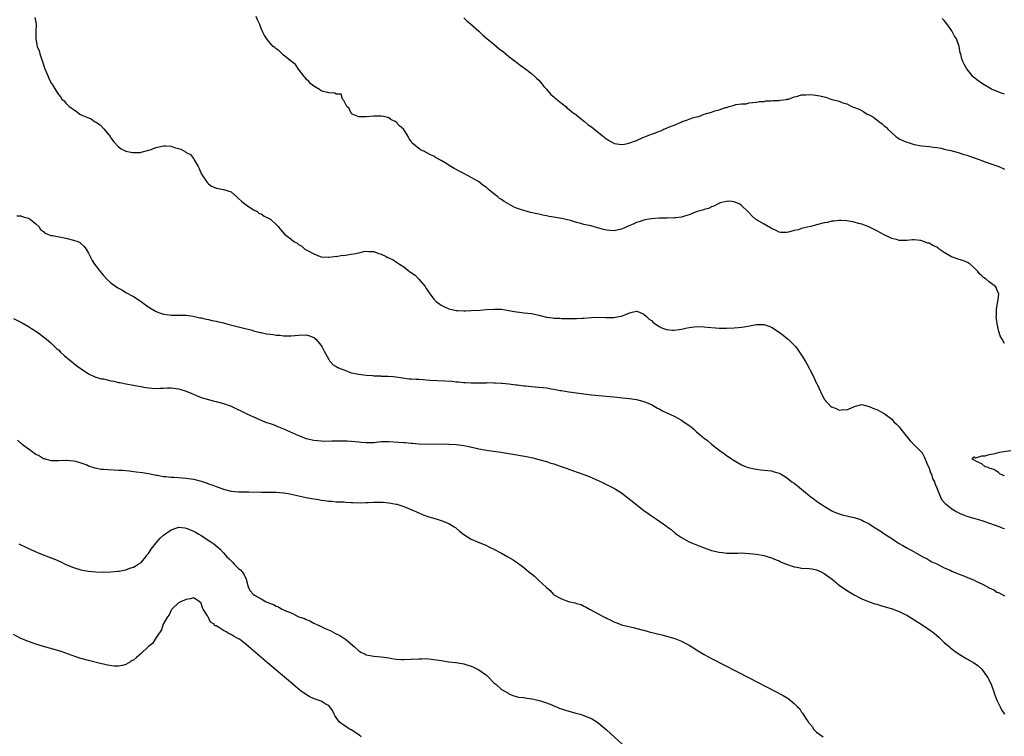
# Model space of a CAD drawing. Units: inches. Extents: x 2586000 to 2589000, y 1500000 to 1503000.
# Drawn here: x 2588499 to 2588761, y 1501961 to 1502152 of the extents above; entities that cross this region are included whole.
import ezdxf

# ---------------------------------------------------------------- set-up
doc = ezdxf.new("R2010")
doc.units = ezdxf.units.IN
doc.header["$MEASUREMENT"] = 0
doc.layers.add('LD25861500_10ft', color=60, linetype='Continuous')

msp = doc.modelspace()

# ---------------------------------------------------------------- linework, layer by layer
at = {"layer": 'LD25861500_10ft'}
for points, elevation in [([(2588502.73, 1502152.73), (2588503.04, 1502150.96), (2588503, 1502149), (2588502.94, 1502147), (2588503.33, 1502145), (2588503.84, 1502143.84), (2588504.06, 1502143), (2588504.57, 1502141.43), (2588504.74, 1502141), (2588505, 1502140.14), (2588505.3, 1502139.3), (2588505.41, 1502139), (2588505.77, 1502138.23), (2588506.24, 1502137), (2588506.43, 1502136.43), (2588507.15, 1502135.15), (2588507.27, 1502135), (2588507.68, 1502134.32), (2588508.45, 1502133), (2588508.69, 1502132.69), (2588509, 1502132.17), (2588509.54, 1502131.54), (2588509.9, 1502131), (2588510.51, 1502130.51), (2588511, 1502129.91), (2588511.86, 1502129), (2588512.57, 1502128.57), (2588513, 1502128.19), (2588513.77, 1502127.77), (2588514.68, 1502127), (2588515.28, 1502126.72), (2588517, 1502125.99), (2588517.68, 1502125.68), (2588518.64, 1502125), (2588518.88, 1502124.88), (2588520.09, 1502124.09), (2588521.09, 1502123.09), (2588522.78, 1502121), (2588522.85, 1502120.86), (2588523, 1502120.64), (2588523.68, 1502119.68), (2588525, 1502118.22), (2588525.69, 1502117.69), (2588527, 1502117.1), (2588528.75, 1502116.75), (2588529, 1502116.74), (2588530.78, 1502116.78), (2588531, 1502116.81), (2588532.71, 1502117.29), (2588533, 1502117.32), (2588533.46, 1502117.46), (2588535, 1502118.05), (2588535.73, 1502118.27), (2588537, 1502118.54), (2588537.5, 1502118.5), (2588539, 1502118.46), (2588539.89, 1502118.11), (2588541, 1502117.81), (2588541.65, 1502117.65), (2588542.88, 1502116.88), (2588543, 1502116.76), (2588544.17, 1502116.17), (2588545, 1502115.11), (2588545.06, 1502115.06), (2588545.19, 1502114.81), (2588546.23, 1502113), (2588546.48, 1502112.48), (2588547.08, 1502111), (2588548.43, 1502109), (2588548.68, 1502108.68), (2588549, 1502108.36), (2588549.78, 1502107.78), (2588551, 1502107.28), (2588551.22, 1502107.22), (2588553, 1502106.92), (2588555, 1502106.22), (2588556.72, 1502104.72), (2588557, 1502104.51), (2588557.74, 1502103.74), (2588558.75, 1502103), (2588558.85, 1502102.85), (2588559.55, 1502102.45), (2588561, 1502101.46), (2588561.99, 1502101), (2588562.52, 1502100.52), (2588563, 1502100.36), (2588563.8, 1502099.8), (2588565, 1502099.28), (2588565.48, 1502099), (2588567, 1502097.52), (2588567.55, 1502097), (2588568.2, 1502096.2), (2588569.27, 1502095), (2588571, 1502093.63), (2588571.74, 1502093), (2588572.57, 1502092.57), (2588573, 1502092.22), (2588573.81, 1502091.81), (2588574.66, 1502091), (2588575.51, 1502090.49), (2588577, 1502089.73), (2588578.73, 1502089), (2588579, 1502088.92), (2588580.85, 1502088.85), (2588581, 1502088.83), (2588582.48, 1502089), (2588582.93, 1502089.07), (2588583, 1502089.06), (2588584.66, 1502089.34), (2588585, 1502089.32), (2588586.44, 1502089.56), (2588587, 1502089.62), (2588588.18, 1502089.82), (2588589, 1502090.04), (2588590.36, 1502090.36), (2588591, 1502090.42), (2588591.68, 1502090.32), (2588593, 1502090.37), (2588594.1, 1502089.9), (2588595, 1502089.64), (2588596.29, 1502089), (2588596.79, 1502088.79), (2588597, 1502088.65), (2588598.15, 1502088.15), (2588599.37, 1502087.37), (2588599.85, 1502087), (2588601, 1502086.23), (2588602.5, 1502085), (2588602.82, 1502084.82), (2588604.01, 1502084.01), (2588605.01, 1502083.01), (2588606.66, 1502081), (2588606.81, 1502080.81), (2588607, 1502080.48), (2588607.63, 1502079.63), (2588608.01, 1502079), (2588609, 1502077.67), (2588609.67, 1502077), (2588611, 1502076.04), (2588611.67, 1502075.67), (2588613, 1502075.08), (2588615, 1502074.65), (2588615.35, 1502074.65), (2588617, 1502074.55), (2588617.43, 1502074.57), (2588619, 1502074.59), (2588621.25, 1502074.75), (2588623, 1502074.9), (2588625, 1502075.03), (2588627, 1502074.95), (2588629, 1502074.62), (2588629.43, 1502074.57), (2588631, 1502074.25), (2588631.81, 1502074.19), (2588633, 1502074.01), (2588634.09, 1502073.91), (2588635, 1502073.8), (2588637, 1502073.42), (2588639, 1502072.89), (2588640.64, 1502072.64), (2588641, 1502072.57), (2588642.55, 1502072.55), (2588643, 1502072.5), (2588644.53, 1502072.53), (2588645, 1502072.49), (2588646.49, 1502072.49), (2588647, 1502072.46), (2588648.56, 1502072.56), (2588649, 1502072.57), (2588651, 1502072.81), (2588652.88, 1502072.88), (2588654.81, 1502072.81), (2588655, 1502072.78), (2588656.81, 1502072.81), (2588657, 1502072.78), (2588658.29, 1502073), (2588659, 1502073.15), (2588660.36, 1502073.64), (2588661, 1502073.92), (2588661.84, 1502074.16), (2588663, 1502074.46), (2588663.82, 1502074.18), (2588665, 1502073.68), (2588665.71, 1502073), (2588666.34, 1502072.34), (2588667, 1502071.93), (2588667.46, 1502071.46), (2588668.15, 1502071), (2588669, 1502070.4), (2588669.9, 1502069.9), (2588671, 1502069.54), (2588672.57, 1502069.43), (2588673, 1502069.35), (2588674.4, 1502069.6), (2588675, 1502069.64), (2588676.08, 1502069.92), (2588677, 1502070.09), (2588679, 1502070.35), (2588681, 1502070.27), (2588681.84, 1502070.16), (2588684.03, 1502069.97), (2588685, 1502069.94), (2588685.95, 1502069.95), (2588687, 1502069.93), (2588689, 1502070.01), (2588690.13, 1502070.13), (2588691, 1502070.21), (2588691.69, 1502070.31), (2588695, 1502070.89), (2588697, 1502070.91), (2588699, 1502070.22), (2588701, 1502068.9), (2588702.04, 1502068.04), (2588703.18, 1502067.18), (2588703.38, 1502067), (2588705, 1502065.43), (2588705.4, 1502065), (2588706.09, 1502064.09), (2588707, 1502062.7), (2588707.99, 1502061), (2588708.39, 1502060.39), (2588709, 1502059.29), (2588709.12, 1502059.12), (2588709.29, 1502058.71), (2588710.16, 1502057), (2588710.39, 1502056.39), (2588711, 1502055.16), (2588711.1, 1502055), (2588712.03, 1502053), (2588713.02, 1502051), (2588714.9, 1502049), (2588715, 1502048.92), (2588716.41, 1502048.41), (2588717, 1502048.09), (2588718.26, 1502048.27), (2588719, 1502048.14), (2588720.91, 1502049), (2588721, 1502049.06), (2588723, 1502049.55), (2588725, 1502049.05), (2588726.42, 1502048.42), (2588727, 1502048.27), (2588727.82, 1502047.82), (2588729, 1502047.22), (2588729.24, 1502047), (2588731, 1502045.63), (2588731.59, 1502045), (2588732.31, 1502044.31), (2588733, 1502043.59), (2588733.27, 1502043.27), (2588733.45, 1502043), (2588735.9, 1502039.9), (2588736.82, 1502039), (2588737, 1502038.84), (2588738.82, 1502037), (2588739, 1502036.84), (2588739.6, 1502035.6), (2588739.87, 1502035), (2588740.66, 1502033.34), (2588740.81, 1502033), (2588740.86, 1502032.86), (2588741, 1502032.62), (2588741.36, 1502031.36), (2588741.57, 1502031), (2588741.86, 1502029.86), (2588742.39, 1502029), (2588742.48, 1502028.48), (2588743, 1502027.4), (2588743.09, 1502027.09), (2588743.3, 1502026.7), (2588744.24, 1502024.24), (2588745, 1502023.5), (2588745.21, 1502023.21), (2588745.49, 1502023), (2588747, 1502021.75), (2588748.36, 1502021), (2588748.75, 1502020.75), (2588749, 1502020.63), (2588750.13, 1502020.13), (2588751, 1502019.82), (2588751.61, 1502019.61), (2588753.17, 1502019.17), (2588753.84, 1502019), (2588755.56, 1502018.44), (2588758.57, 1502017.43), (2588759.76, 1502017), (2588760.63, 1502016.63), (2588761, 1502016.53)], 8850), ([(2588761, 1502065.87), (2588760.38, 1502067), (2588759.9, 1502067.9), (2588759.54, 1502069), (2588759.06, 1502071.06), (2588758.86, 1502073), (2588758.87, 1502073.13), (2588758.89, 1502075), (2588759.26, 1502077), (2588759.5, 1502079), (2588759.39, 1502079.39), (2588759, 1502080.26), (2588758.79, 1502080.79), (2588758.67, 1502081), (2588757, 1502082.29), (2588756.12, 1502083), (2588755.44, 1502083.44), (2588755, 1502083.83), (2588754.4, 1502084.4), (2588753.94, 1502085), (2588753, 1502085.99), (2588751.92, 1502087), (2588751.38, 1502087.38), (2588751, 1502087.51), (2588749.98, 1502087.98), (2588749, 1502088.18), (2588748.42, 1502088.42), (2588746.92, 1502088.92), (2588745, 1502090.12), (2588743.68, 1502091), (2588743.31, 1502091.31), (2588743, 1502091.51), (2588741.99, 1502091.99), (2588741, 1502092.54), (2588740.61, 1502092.61), (2588739, 1502093.22), (2588738.71, 1502093.29), (2588737, 1502093.46), (2588736.51, 1502093.49), (2588735, 1502093.33), (2588733.28, 1502093.28), (2588733, 1502093.31), (2588732.56, 1502093.44), (2588731, 1502093.82), (2588729, 1502094.76), (2588727, 1502095.85), (2588724.9, 1502096.9), (2588723, 1502097.63), (2588722.16, 1502097.84), (2588721, 1502098.15), (2588719.6, 1502098.4), (2588719, 1502098.52), (2588717.42, 1502098.58), (2588717, 1502098.63), (2588715.58, 1502098.42), (2588715, 1502098.41), (2588713.89, 1502098.11), (2588713, 1502097.96), (2588711, 1502097.43), (2588710.65, 1502097.35), (2588709.38, 1502097), (2588707, 1502096.45), (2588706.17, 1502096.17), (2588705, 1502095.92), (2588703.47, 1502095.47), (2588703, 1502095.42), (2588701.46, 1502095.46), (2588701, 1502095.53), (2588700.01, 1502096.01), (2588699, 1502096.45), (2588698.66, 1502096.66), (2588697, 1502097.61), (2588695, 1502098.83), (2588694.75, 1502099), (2588693.78, 1502099.78), (2588693, 1502100.65), (2588692.81, 1502100.81), (2588692.66, 1502101), (2588691, 1502102.65), (2588690.53, 1502103), (2588689, 1502103.62), (2588687.74, 1502103.74), (2588687, 1502103.7), (2588685.32, 1502103.32), (2588684.54, 1502103), (2588683.59, 1502102.41), (2588683, 1502102.3), (2588682.17, 1502101.83), (2588681, 1502101.53), (2588680.63, 1502101.37), (2588679.16, 1502101), (2588678.92, 1502100.92), (2588677, 1502100.17), (2588675.81, 1502099.81), (2588675, 1502099.47), (2588673.29, 1502099.29), (2588673, 1502099.22), (2588671.29, 1502099.29), (2588671, 1502099.27), (2588669.28, 1502099.28), (2588669, 1502099.26), (2588667, 1502099.1), (2588666.34, 1502099), (2588665.24, 1502098.76), (2588665, 1502098.73), (2588663.74, 1502098.26), (2588663, 1502098.05), (2588662.29, 1502097.71), (2588660.6, 1502097), (2588659, 1502096.27), (2588657, 1502095.84), (2588655.91, 1502095.91), (2588655, 1502096), (2588654.19, 1502096.19), (2588653, 1502096.54), (2588652.62, 1502096.62), (2588651.44, 1502097), (2588650.84, 1502097.16), (2588649, 1502097.58), (2588648.17, 1502097.83), (2588647, 1502098.11), (2588645.42, 1502098.58), (2588643.79, 1502099), (2588643.13, 1502099.13), (2588643, 1502099.17), (2588641.41, 1502099.41), (2588641, 1502099.51), (2588639.71, 1502099.71), (2588639, 1502099.85), (2588638.07, 1502100.07), (2588637, 1502100.27), (2588636.42, 1502100.42), (2588634.78, 1502100.78), (2588633, 1502101.24), (2588632.61, 1502101.4), (2588631, 1502101.93), (2588630.26, 1502102.26), (2588627.71, 1502103.71), (2588627, 1502104.24), (2588626.52, 1502104.52), (2588626.01, 1502105), (2588625, 1502105.75), (2588623.51, 1502107), (2588623, 1502107.4), (2588622.05, 1502108.05), (2588620.9, 1502109), (2588619, 1502110.12), (2588617, 1502111.17), (2588615.78, 1502111.78), (2588615, 1502112.19), (2588614.45, 1502112.45), (2588613.55, 1502113), (2588612.03, 1502113.97), (2588611, 1502114.59), (2588609.43, 1502115.43), (2588609, 1502115.74), (2588608.09, 1502116.09), (2588607, 1502116.76), (2588606.81, 1502116.81), (2588606.5, 1502117), (2588605.45, 1502117.45), (2588603.57, 1502119), (2588603.27, 1502119.27), (2588603, 1502119.74), (2588602.41, 1502120.41), (2588602.16, 1502121), (2588601, 1502122.9), (2588600.92, 1502123), (2588599.89, 1502123.89), (2588599, 1502124.84), (2588598.71, 1502125), (2588597.56, 1502125.56), (2588597, 1502125.95), (2588595.68, 1502126.32), (2588595, 1502126.44), (2588593.57, 1502126.43), (2588593, 1502126.4), (2588591, 1502126.21), (2588589, 1502126.29), (2588587.3, 1502127), (2588587.15, 1502127.15), (2588587, 1502127.24), (2588586.43, 1502128.43), (2588585.83, 1502129), (2588585, 1502130.56), (2588584.67, 1502131), (2588584.29, 1502132.29), (2588583, 1502132.28), (2588582.6, 1502132.6), (2588581, 1502132.67), (2588580.77, 1502132.77), (2588579.56, 1502133), (2588579, 1502133.22), (2588578.51, 1502133.49), (2588577, 1502134.42), (2588576.23, 1502135), (2588575.7, 1502135.7), (2588575, 1502136.29), (2588574.72, 1502136.72), (2588574.48, 1502137), (2588573, 1502138.94), (2588572.18, 1502140.18), (2588571.06, 1502141), (2588569, 1502142.72), (2588568.63, 1502143), (2588567.85, 1502143.85), (2588567, 1502144.39), (2588566.69, 1502144.69), (2588566.23, 1502145), (2588565, 1502146.42), (2588564.53, 1502147), (2588563.89, 1502147.89), (2588563.41, 1502149), (2588563, 1502149.8), (2588562.56, 1502151), (2588562.07, 1502152.07), (2588561.66, 1502153)], 8840), ([(2588617, 1502152.6), (2588617.8, 1502151.8), (2588618.81, 1502151), (2588621.04, 1502149.04), (2588622.04, 1502148.04), (2588623.17, 1502147.17), (2588625, 1502145.6), (2588625.75, 1502145), (2588626.39, 1502144.39), (2588627.54, 1502143.54), (2588629, 1502142.35), (2588630.75, 1502141), (2588630.88, 1502140.88), (2588631, 1502140.8), (2588632.02, 1502140.02), (2588633.18, 1502139.18), (2588635, 1502137.82), (2588635.96, 1502137), (2588636.49, 1502136.49), (2588637, 1502136.03), (2588637.81, 1502135), (2588638.3, 1502134.3), (2588639, 1502133.61), (2588640.16, 1502132.16), (2588641, 1502131.57), (2588641.29, 1502131.29), (2588641.66, 1502131), (2588643, 1502129.9), (2588644.14, 1502129), (2588644.57, 1502128.57), (2588645, 1502128.3), (2588645.69, 1502127.69), (2588646.66, 1502127), (2588646.83, 1502126.83), (2588647, 1502126.73), (2588649.18, 1502125), (2588650.13, 1502124.13), (2588651, 1502123.54), (2588653, 1502121.94), (2588654.19, 1502121), (2588654.61, 1502120.61), (2588655, 1502120.37), (2588655.81, 1502119.81), (2588657, 1502119.2), (2588657.16, 1502119.16), (2588659, 1502118.84), (2588659.77, 1502119), (2588661, 1502119.22), (2588663, 1502119.94), (2588664.7, 1502120.7), (2588665, 1502120.81), (2588665.43, 1502121), (2588666.58, 1502121.42), (2588667, 1502121.62), (2588668.06, 1502121.94), (2588669, 1502122.42), (2588669.47, 1502122.53), (2588670.3, 1502123), (2588671, 1502123.27), (2588671.5, 1502123.5), (2588673, 1502124.02), (2588674.87, 1502124.87), (2588675.19, 1502125), (2588676.58, 1502125.42), (2588677, 1502125.6), (2588677.96, 1502125.96), (2588679, 1502126.26), (2588679.63, 1502126.37), (2588681.04, 1502127), (2588683, 1502127.53), (2588683.83, 1502127.83), (2588685, 1502128.1), (2588686.73, 1502128.73), (2588687, 1502128.78), (2588687.65, 1502129), (2588688.76, 1502129.24), (2588689, 1502129.33), (2588689.5, 1502129.5), (2588691, 1502129.74), (2588692.25, 1502129.75), (2588693, 1502130.01), (2588693.97, 1502130.03), (2588695, 1502130.13), (2588695.65, 1502130.35), (2588697, 1502130.32), (2588697.47, 1502130.53), (2588699, 1502130.51), (2588699.38, 1502130.62), (2588701, 1502130.64), (2588701.28, 1502130.72), (2588703, 1502130.89), (2588703.08, 1502130.92), (2588703.54, 1502131), (2588705, 1502131.55), (2588705.67, 1502131.67), (2588707, 1502132.09), (2588708.14, 1502132.14), (2588709, 1502132.22), (2588710.12, 1502132.12), (2588711.86, 1502131.86), (2588713, 1502131.54), (2588713.47, 1502131.47), (2588714.82, 1502131), (2588717, 1502130.44), (2588718, 1502130), (2588719, 1502129.68), (2588720.41, 1502129), (2588720.86, 1502128.86), (2588722.29, 1502128.29), (2588723.61, 1502127.61), (2588724.49, 1502127), (2588725, 1502126.74), (2588726.12, 1502126.12), (2588727.55, 1502125), (2588728.42, 1502124.42), (2588729, 1502123.84), (2588729.49, 1502123.49), (2588729.96, 1502123), (2588731, 1502121.97), (2588732.13, 1502121), (2588732.64, 1502120.64), (2588733, 1502120.41), (2588733.93, 1502119.93), (2588735, 1502119.51), (2588735.37, 1502119.37), (2588737, 1502118.91), (2588739, 1502118.56), (2588741, 1502118.33), (2588742.14, 1502118.14), (2588743, 1502118.06), (2588744.13, 1502117.87), (2588745, 1502117.66), (2588746.73, 1502117.27), (2588748.7, 1502116.7), (2588749, 1502116.64), (2588750.21, 1502116.21), (2588751, 1502116.01), (2588753, 1502115.33), (2588753.27, 1502115.27), (2588754.02, 1502115), (2588755, 1502114.58), (2588755.67, 1502114.33), (2588759, 1502113.2), (2588759.51, 1502113), (2588761, 1502112.33)], 8830), ([(2588761, 1502132.28), (2588760.44, 1502132.44), (2588757.6, 1502133.6), (2588755.18, 1502135), (2588753.91, 1502135.91), (2588752.82, 1502136.82), (2588752.64, 1502137), (2588750.99, 1502139), (2588750.29, 1502140.29), (2588749.97, 1502141), (2588749.71, 1502141.71), (2588749.38, 1502143), (2588749.27, 1502143.27), (2588748.98, 1502145.02), (2588748.23, 1502147), (2588747.71, 1502147.71), (2588747.12, 1502149), (2588747, 1502149.19), (2588745.7, 1502151), (2588745, 1502151.96), (2588744.42, 1502152.42)], 8820), ([(2588497.9, 1502099.9), (2588499, 1502099.9), (2588499.59, 1502099.59), (2588501, 1502099.27), (2588501.15, 1502099.15), (2588501.45, 1502099), (2588503, 1502097.74), (2588503.81, 1502097), (2588504.22, 1502096.22), (2588505, 1502095.65), (2588505.3, 1502095.3), (2588506.12, 1502095), (2588507, 1502094.62), (2588507.39, 1502094.62), (2588510.05, 1502094.05), (2588511, 1502093.91), (2588513, 1502093.41), (2588514.21, 1502093), (2588514.72, 1502092.72), (2588515, 1502092.51), (2588515.75, 1502091.75), (2588516.38, 1502091), (2588517, 1502089.92), (2588517.44, 1502089), (2588518, 1502088), (2588518.64, 1502087), (2588520.14, 1502085), (2588521, 1502083.97), (2588521.88, 1502083), (2588523, 1502081.98), (2588524.3, 1502081), (2588524.75, 1502080.75), (2588525, 1502080.54), (2588526.03, 1502080.03), (2588527, 1502079.44), (2588529, 1502078.36), (2588531, 1502077.05), (2588532.16, 1502076.16), (2588533.32, 1502075.32), (2588535, 1502074.34), (2588535.96, 1502074.04), (2588537, 1502073.67), (2588538.53, 1502073.47), (2588539, 1502073.41), (2588542.61, 1502073.39), (2588543, 1502073.36), (2588544.9, 1502073.1), (2588546.7, 1502072.7), (2588547, 1502072.65), (2588548.34, 1502072.34), (2588549, 1502072.22), (2588549.99, 1502071.99), (2588551, 1502071.79), (2588551.61, 1502071.61), (2588553, 1502071.3), (2588554.15, 1502071), (2588557, 1502070.31), (2588558.05, 1502070.05), (2588560.64, 1502069.35), (2588561, 1502069.24), (2588562.76, 1502068.76), (2588563, 1502068.74), (2588564.43, 1502068.43), (2588566.21, 1502068.21), (2588567, 1502068.06), (2588568.02, 1502068.02), (2588569, 1502067.84), (2588569.9, 1502067.9), (2588571, 1502067.84), (2588571.98, 1502067.98), (2588573, 1502068.09), (2588575, 1502068.13), (2588575.86, 1502067.86), (2588577, 1502067.41), (2588577.25, 1502067.25), (2588577.56, 1502067), (2588579, 1502065.27), (2588579.2, 1502065), (2588579.78, 1502063.78), (2588581, 1502061.53), (2588581.21, 1502061.21), (2588581.43, 1502061), (2588582.18, 1502060.18), (2588583, 1502059.74), (2588583.44, 1502059.44), (2588584.46, 1502059), (2588585, 1502058.79), (2588585.31, 1502058.69), (2588587, 1502058.06), (2588589, 1502057.62), (2588591, 1502057.41), (2588592.7, 1502057.3), (2588593, 1502057.26), (2588594.82, 1502057.18), (2588595, 1502057.16), (2588596.89, 1502057.11), (2588598.18, 1502057), (2588599, 1502056.93), (2588600.66, 1502056.66), (2588602.45, 1502056.45), (2588603, 1502056.45), (2588604.32, 1502056.32), (2588605, 1502056.35), (2588606.21, 1502056.21), (2588607, 1502056.18), (2588608.08, 1502056.08), (2588609.97, 1502055.97), (2588611.9, 1502055.9), (2588613.78, 1502055.78), (2588615, 1502055.64), (2588615.61, 1502055.61), (2588617, 1502055.43), (2588617.44, 1502055.44), (2588619, 1502055.32), (2588619.34, 1502055.34), (2588621, 1502055.33), (2588621.36, 1502055.36), (2588623, 1502055.37), (2588623.4, 1502055.4), (2588625, 1502055.33), (2588625.37, 1502055.37), (2588627, 1502055.24), (2588627.24, 1502055.24), (2588629, 1502055.09), (2588629.58, 1502055), (2588630.85, 1502054.85), (2588631.17, 1502054.83), (2588633, 1502054.57), (2588633.45, 1502054.55), (2588635, 1502054.38), (2588637, 1502054.23), (2588638.11, 1502054.11), (2588639, 1502054), (2588640.23, 1502053.77), (2588641, 1502053.67), (2588642.66, 1502053.34), (2588643, 1502053.29), (2588645, 1502052.94), (2588647, 1502052.67), (2588650.27, 1502052.27), (2588651, 1502052.17), (2588653, 1502051.95), (2588657, 1502051.6), (2588659.37, 1502051.37), (2588661.16, 1502051.16), (2588663, 1502050.91), (2588665, 1502050.42), (2588667, 1502049.55), (2588668.62, 1502048.62), (2588669, 1502048.43), (2588669.92, 1502047.92), (2588671.26, 1502047.26), (2588673, 1502046.45), (2588675, 1502045.36), (2588675.57, 1502045), (2588676.43, 1502044.43), (2588677, 1502043.94), (2588677.59, 1502043.59), (2588678.25, 1502043), (2588679, 1502042.27), (2588680.56, 1502041), (2588680.8, 1502040.8), (2588681, 1502040.59), (2588681.95, 1502039.95), (2588683, 1502039.02), (2588685, 1502037.45), (2588686.42, 1502036.42), (2588687, 1502035.95), (2588689, 1502034.61), (2588691, 1502033.46), (2588692.18, 1502033), (2588692.79, 1502032.79), (2588694.4, 1502032.4), (2588695, 1502032.33), (2588696.16, 1502032.16), (2588697, 1502032.11), (2588697.97, 1502031.97), (2588699, 1502031.88), (2588699.67, 1502031.67), (2588701, 1502031.32), (2588701.58, 1502031), (2588703, 1502030.15), (2588704.4, 1502029), (2588705, 1502028.58), (2588705.88, 1502027.88), (2588706.93, 1502027), (2588709, 1502025.34), (2588709.45, 1502025), (2588710.36, 1502024.36), (2588711, 1502023.84), (2588711.5, 1502023.5), (2588712.19, 1502023), (2588713, 1502022.47), (2588715, 1502021.28), (2588715.6, 1502021), (2588717, 1502020.41), (2588718.1, 1502020.1), (2588719, 1502019.88), (2588719.7, 1502019.7), (2588721, 1502019.42), (2588722.37, 1502019), (2588723, 1502018.78), (2588723.49, 1502018.51), (2588725, 1502017.73), (2588726.1, 1502017), (2588727, 1502016.44), (2588727.91, 1502015.91), (2588729.15, 1502015), (2588731, 1502013.82), (2588732.24, 1502013), (2588732.71, 1502012.71), (2588733, 1502012.51), (2588734, 1502012), (2588735, 1502011.4), (2588737, 1502010.31), (2588739.27, 1502009), (2588740.4, 1502008.4), (2588741, 1502008.1), (2588741.68, 1502007.68), (2588743, 1502007.09), (2588745, 1502006.08), (2588746.61, 1502005.39), (2588747, 1502005.2), (2588748.54, 1502004.54), (2588749, 1502004.39), (2588749.97, 1502003.97), (2588751, 1502003.59), (2588753, 1502002.73), (2588753.56, 1502002.44), (2588755, 1502001.77), (2588756.5, 1502001), (2588756.82, 1502000.82), (2588757, 1502000.7), (2588758.17, 1502000.17), (2588759, 1501999.58), (2588759.43, 1501999.43), (2588760.2, 1501999), (2588761, 1501998.58)], 8860), ([(2588497, 1502072.5), (2588499, 1502071.53), (2588499.32, 1502071.32), (2588501, 1502070.41), (2588501.83, 1502069.83), (2588503, 1502069.12), (2588504.2, 1502068.2), (2588505, 1502067.65), (2588505.37, 1502067.37), (2588505.84, 1502067), (2588507, 1502066), (2588508.53, 1502064.53), (2588509, 1502064.12), (2588509.56, 1502063.56), (2588510.59, 1502062.59), (2588511, 1502062.27), (2588513.88, 1502059.88), (2588515.04, 1502059.04), (2588517, 1502057.71), (2588518.9, 1502056.9), (2588519, 1502056.88), (2588520.45, 1502056.45), (2588521, 1502056.38), (2588523, 1502055.93), (2588523.79, 1502055.79), (2588525, 1502055.46), (2588525.41, 1502055.41), (2588527, 1502055.07), (2588529, 1502054.75), (2588529.33, 1502054.67), (2588531, 1502054.38), (2588531.79, 1502054.21), (2588533, 1502053.99), (2588533.91, 1502053.91), (2588535, 1502053.85), (2588536.06, 1502053.94), (2588537, 1502053.96), (2588537.99, 1502054.01), (2588539, 1502053.99), (2588541, 1502053.74), (2588541.59, 1502053.59), (2588543, 1502053.15), (2588544.52, 1502052.52), (2588545, 1502052.29), (2588545.93, 1502051.93), (2588547, 1502051.47), (2588549, 1502050.88), (2588550.51, 1502050.5), (2588551, 1502050.4), (2588553, 1502049.85), (2588555, 1502049.13), (2588556.46, 1502048.46), (2588557.8, 1502047.8), (2588559.35, 1502047), (2588561, 1502046.26), (2588563.98, 1502045), (2588566.21, 1502044.21), (2588567.65, 1502043.65), (2588569, 1502043.08), (2588573, 1502041.29), (2588575, 1502040.55), (2588577, 1502040.08), (2588579, 1502039.86), (2588579.83, 1502039.83), (2588581.85, 1502039.85), (2588583.91, 1502039.91), (2588585.9, 1502039.9), (2588587, 1502039.84), (2588589, 1502039.65), (2588589.56, 1502039.56), (2588591, 1502039.44), (2588591.42, 1502039.42), (2588593, 1502039.46), (2588595, 1502039.68), (2588597, 1502039.76), (2588599.58, 1502039.58), (2588601, 1502039.43), (2588601.42, 1502039.42), (2588603, 1502039.24), (2588603.25, 1502039.25), (2588605, 1502039.1), (2588613, 1502038.99), (2588615, 1502038.91), (2588617, 1502038.64), (2588617.43, 1502038.57), (2588619.97, 1502038.03), (2588621, 1502037.79), (2588623, 1502037.39), (2588624.9, 1502037.1), (2588626.85, 1502036.85), (2588629, 1502036.52), (2588633.69, 1502035.69), (2588635.36, 1502035.36), (2588637, 1502034.94), (2588639, 1502034.42), (2588639.93, 1502034.07), (2588641, 1502033.76), (2588642.97, 1502033.03), (2588644.52, 1502032.52), (2588645, 1502032.32), (2588645.99, 1502031.99), (2588647.47, 1502031.47), (2588649, 1502030.92), (2588650.39, 1502030.39), (2588653, 1502029.26), (2588653.57, 1502029), (2588655, 1502028.3), (2588657.16, 1502027.16), (2588657.44, 1502027), (2588659, 1502026.01), (2588660.72, 1502024.72), (2588661.83, 1502023.83), (2588662.83, 1502023), (2588665, 1502021.36), (2588666.39, 1502020.39), (2588667, 1502019.91), (2588667.57, 1502019.57), (2588668.35, 1502019), (2588671, 1502017.15), (2588671.18, 1502017), (2588672.23, 1502016.23), (2588673.31, 1502015.31), (2588673.69, 1502015), (2588675, 1502014.13), (2588677.04, 1502013), (2588679, 1502012.17), (2588681, 1502011.36), (2588683, 1502010.67), (2588685, 1502010.19), (2588685.89, 1502010.11), (2588687, 1502009.97), (2588688.01, 1502009.99), (2588689.97, 1502009.97), (2588691, 1502010), (2588692.05, 1502009.95), (2588693, 1502009.89), (2588695, 1502009.65), (2588697, 1502009.3), (2588698.12, 1502009), (2588699, 1502008.74), (2588700.21, 1502008.21), (2588701, 1502007.9), (2588701.57, 1502007.57), (2588702.98, 1502006.98), (2588705, 1502006.28), (2588705.8, 1502006.2), (2588707, 1502006), (2588709, 1502005.91), (2588709.79, 1502005.79), (2588711, 1502005.54), (2588712.24, 1502005), (2588713, 1502004.57), (2588715.12, 1502003), (2588717, 1502001.46), (2588718.43, 1502000.43), (2588719.66, 1501999.66), (2588721, 1501998.88), (2588723, 1501997.81), (2588724.96, 1501996.96), (2588726.47, 1501996.47), (2588727, 1501996.35), (2588728.02, 1501996.02), (2588729.59, 1501995.59), (2588731.11, 1501995.11), (2588733, 1501994.41), (2588734.25, 1501993.75), (2588735, 1501993.39), (2588738.88, 1501991), (2588741.36, 1501989.36), (2588741.82, 1501989), (2588743.53, 1501987.53), (2588744.12, 1501987), (2588745, 1501986.16), (2588746.35, 1501985), (2588746.69, 1501984.69), (2588747.82, 1501983.82), (2588749, 1501983.01), (2588751, 1501981.78), (2588752.47, 1501981), (2588752.8, 1501980.8), (2588753.98, 1501979.98), (2588755.03, 1501979.03), (2588756.46, 1501977), (2588756.66, 1501976.66), (2588757, 1501976.04), (2588757.46, 1501975), (2588758.24, 1501973), (2588758.41, 1501972.41), (2588759, 1501970.81), (2588759.85, 1501969), (2588760.23, 1501968.23), (2588761.04, 1501967)], 8870), ([(2588498.09, 1502040.09), (2588499, 1502039.27), (2588499.16, 1502039.16), (2588499.32, 1502039), (2588501, 1502037.77), (2588501.49, 1502037.49), (2588502.05, 1502037), (2588502.65, 1502036.65), (2588503, 1502036.37), (2588503.94, 1502035.94), (2588505, 1502035.22), (2588505.17, 1502035.17), (2588505.7, 1502035), (2588507, 1502034.65), (2588507.38, 1502034.62), (2588509, 1502034.62), (2588511, 1502034.76), (2588511.25, 1502034.75), (2588513, 1502034.6), (2588513.52, 1502034.48), (2588515, 1502034.04), (2588516.53, 1502033.47), (2588517, 1502033.27), (2588518.71, 1502032.71), (2588520.38, 1502032.38), (2588521, 1502032.3), (2588522.21, 1502032.21), (2588525, 1502032.1), (2588526.04, 1502032.04), (2588527, 1502031.97), (2588527.88, 1502031.88), (2588529.67, 1502031.67), (2588531.41, 1502031.41), (2588533, 1502031.15), (2588535, 1502030.75), (2588535.29, 1502030.71), (2588537, 1502030.36), (2588537.62, 1502030.38), (2588539, 1502030.17), (2588539.76, 1502030.24), (2588541, 1502030.11), (2588541.99, 1502029.99), (2588543, 1502029.98), (2588545, 1502029.65), (2588547, 1502029.1), (2588548.6, 1502028.6), (2588549, 1502028.44), (2588550.12, 1502028.12), (2588551, 1502027.73), (2588551.58, 1502027.58), (2588553, 1502026.98), (2588555, 1502026.47), (2588557, 1502026.27), (2588557.71, 1502026.29), (2588559, 1502026.26), (2588559.74, 1502026.26), (2588563, 1502026.21), (2588565, 1502026.23), (2588565.79, 1502026.21), (2588567, 1502026.21), (2588567.88, 1502026.12), (2588569, 1502026.05), (2588570.17, 1502025.83), (2588571, 1502025.7), (2588575, 1502024.81), (2588576.53, 1502024.53), (2588577, 1502024.42), (2588578.25, 1502024.25), (2588579, 1502024.08), (2588580, 1502024), (2588581, 1502023.79), (2588581.8, 1502023.8), (2588583, 1502023.66), (2588583.66, 1502023.66), (2588585, 1502023.61), (2588585.54, 1502023.54), (2588587, 1502023.49), (2588587.44, 1502023.44), (2588589.41, 1502023.41), (2588591, 1502023.49), (2588591.49, 1502023.49), (2588593, 1502023.58), (2588593.55, 1502023.55), (2588595, 1502023.57), (2588595.51, 1502023.51), (2588597, 1502023.41), (2588599, 1502023.05), (2588599.18, 1502023), (2588601, 1502022.35), (2588602.05, 1502021.95), (2588604.36, 1502021), (2588604.79, 1502020.79), (2588605, 1502020.72), (2588606.19, 1502020.19), (2588607.67, 1502019.67), (2588609.94, 1502019), (2588611, 1502018.66), (2588613, 1502017.85), (2588614.46, 1502017), (2588614.76, 1502016.76), (2588615, 1502016.58), (2588615.83, 1502015.83), (2588617, 1502014.97), (2588619, 1502013.68), (2588620.69, 1502013), (2588623, 1502011.99), (2588623.65, 1502011.65), (2588625.03, 1502011), (2588627, 1502009.94), (2588628.69, 1502009), (2588630.14, 1502008.14), (2588631, 1502007.53), (2588631.34, 1502007.34), (2588633, 1502006.11), (2588634.34, 1502005), (2588634.72, 1502004.72), (2588635, 1502004.45), (2588635.81, 1502003.81), (2588636.62, 1502003), (2588637, 1502002.68), (2588638.91, 1502000.91), (2588639, 1502000.81), (2588640, 1502000), (2588640.82, 1501999), (2588641, 1501998.85), (2588643, 1501997.75), (2588644.93, 1501997.07), (2588645.19, 1501997), (2588646.7, 1501996.7), (2588647, 1501996.56), (2588648.24, 1501996.24), (2588649, 1501995.83), (2588649.6, 1501995.6), (2588650.52, 1501995), (2588653, 1501993.71), (2588654.28, 1501993), (2588654.77, 1501992.77), (2588655, 1501992.64), (2588656.14, 1501992.14), (2588657, 1501991.68), (2588657.49, 1501991.49), (2588658.64, 1501991), (2588659, 1501990.88), (2588661, 1501990.4), (2588662.16, 1501990.16), (2588664.46, 1501989.54), (2588665, 1501989.41), (2588666.4, 1501989), (2588670.09, 1501988.09), (2588671.66, 1501987.67), (2588673.19, 1501987.19), (2588675, 1501986.49), (2588676.13, 1501985.87), (2588677, 1501985.44), (2588677.72, 1501985), (2588679, 1501984.16), (2588681, 1501982.94), (2588683, 1501981.84), (2588693, 1501976.69), (2588702.06, 1501972.06), (2588703, 1501971.46), (2588703.3, 1501971.3), (2588705, 1501969.89), (2588705.91, 1501969), (2588706.48, 1501968.48), (2588707, 1501967.55), (2588707.27, 1501967.27), (2588707.4, 1501967), (2588708.08, 1501965.92), (2588708.73, 1501965), (2588708.85, 1501964.85), (2588709, 1501964.62), (2588709.77, 1501963.77), (2588710.26, 1501963), (2588711, 1501962.22), (2588712.77, 1501961)], 8880), ([(2588761, 1502030.58), (2588759.93, 1502031), (2588759.46, 1502031.46), (2588759, 1502031.68), (2588758.22, 1502032.22), (2588757, 1502032.64), (2588756.77, 1502032.77), (2588755.85, 1502033), (2588755, 1502033.79), (2588753.62, 1502034.38), (2588753, 1502034.78), (2588752.39, 1502035), (2588753, 1502035.61), (2588753.39, 1502035.39), (2588755, 1502035.9), (2588755.9, 1502035.9), (2588757, 1502036.21), (2588758.54, 1502036.54), (2588759, 1502036.69), (2588760.23, 1502037), (2588762.7, 1502037.3)], 8840), ([(2588498.47, 1502012.47), (2588499, 1502012.16), (2588499.78, 1502011.78), (2588501, 1502011.21), (2588504.09, 1502009.91), (2588506.81, 1502008.81), (2588508.23, 1502008.23), (2588509.62, 1502007.62), (2588511, 1502006.96), (2588513, 1502006.12), (2588515, 1502005.49), (2588517, 1502005.12), (2588519, 1502004.96), (2588520.93, 1502004.93), (2588523, 1502005.01), (2588524.83, 1502005.17), (2588525.17, 1502005.17), (2588527, 1502005.48), (2588528.05, 1502005.95), (2588529, 1502006.18), (2588529.47, 1502006.53), (2588530.26, 1502007), (2588531, 1502007.51), (2588532.28, 1502009), (2588532.57, 1502009.43), (2588533, 1502009.86), (2588533.43, 1502010.57), (2588533.73, 1502011), (2588535, 1502012.67), (2588536.07, 1502013.93), (2588537, 1502014.78), (2588539, 1502016.21), (2588540.77, 1502016.77), (2588541, 1502016.84), (2588542.67, 1502016.67), (2588543, 1502016.61), (2588544.17, 1502016.17), (2588545, 1502015.78), (2588545.52, 1502015.52), (2588546.43, 1502015), (2588547, 1502014.66), (2588549.61, 1502013), (2588550.4, 1502012.4), (2588551.51, 1502011.51), (2588552.1, 1502011), (2588553, 1502010.05), (2588553.91, 1502009), (2588554.48, 1502008.48), (2588555, 1502007.88), (2588555.46, 1502007.46), (2588555.86, 1502007), (2588557, 1502005.91), (2588557.53, 1502005.53), (2588557.98, 1502005), (2588558.39, 1502004.39), (2588558.99, 1502003), (2588559.52, 1502001), (2588559.97, 1501999.97), (2588560.86, 1501999), (2588561.23, 1501998.77), (2588563, 1501997.8), (2588564.37, 1501997), (2588564.84, 1501996.84), (2588565, 1501996.75), (2588566.28, 1501996.28), (2588567, 1501995.85), (2588567.61, 1501995.61), (2588568.56, 1501995), (2588569, 1501994.84), (2588569.31, 1501994.69), (2588571, 1501994.03), (2588573.09, 1501993), (2588574.52, 1501992.52), (2588575, 1501992.27), (2588575.94, 1501991.94), (2588577, 1501991.33), (2588577.25, 1501991.25), (2588577.67, 1501991), (2588579, 1501990.45), (2588580.09, 1501989.91), (2588581.38, 1501989.38), (2588581.99, 1501989), (2588582.66, 1501988.66), (2588583, 1501988.44), (2588583.97, 1501987.97), (2588585, 1501987.28), (2588585.19, 1501987.19), (2588585.45, 1501987), (2588587.89, 1501985), (2588589, 1501983.93), (2588589.58, 1501983.58), (2588590.73, 1501983), (2588591, 1501982.84), (2588593, 1501982.46), (2588595, 1501982.31), (2588595.79, 1501982.21), (2588597, 1501982.02), (2588597.85, 1501981.85), (2588599, 1501981.7), (2588600.36, 1501981.64), (2588601, 1501981.59), (2588603, 1501981.69), (2588605, 1501981.83), (2588605.83, 1501981.83), (2588607, 1501981.84), (2588608.28, 1501981.72), (2588609, 1501981.64), (2588611, 1501981.32), (2588613.02, 1501981.02), (2588614.81, 1501980.81), (2588615, 1501980.8), (2588616.5, 1501980.51), (2588617, 1501980.46), (2588618.08, 1501980.08), (2588619, 1501979.84), (2588619.58, 1501979.58), (2588621, 1501978.86), (2588623, 1501977.4), (2588623.53, 1501977), (2588625, 1501975.37), (2588625.5, 1501975), (2588627, 1501973.58), (2588628.69, 1501972.69), (2588629, 1501972.44), (2588630.06, 1501972.06), (2588631.6, 1501971.6), (2588633, 1501971.46), (2588633.36, 1501971.36), (2588635, 1501971.15), (2588635.11, 1501971.11), (2588635.66, 1501971), (2588637.4, 1501970.6), (2588639, 1501970.05), (2588640.49, 1501969.51), (2588641, 1501969.29), (2588641.71, 1501969), (2588642.59, 1501968.59), (2588643, 1501968.5), (2588644.08, 1501968.08), (2588645, 1501967.84), (2588645.64, 1501967.64), (2588647.22, 1501967.22), (2588648.01, 1501967), (2588649, 1501966.69), (2588649.57, 1501966.43), (2588651, 1501965.85), (2588652.41, 1501965), (2588652.76, 1501964.76), (2588653.85, 1501963.85), (2588655, 1501962.84), (2588662.25, 1501956.25)], 8890), ([(2588589.61, 1501961), (2588589, 1501961.52), (2588587, 1501962.87), (2588586.76, 1501963), (2588585.67, 1501963.67), (2588585, 1501964.15), (2588584.47, 1501964.47), (2588583.83, 1501965), (2588582.65, 1501966.65), (2588582.42, 1501967), (2588581.98, 1501967.98), (2588581.27, 1501969), (2588581, 1501969.31), (2588580.34, 1501969.66), (2588579, 1501970.49), (2588577.16, 1501971.16), (2588575.79, 1501971.79), (2588574.54, 1501972.54), (2588573.38, 1501973.38), (2588571.43, 1501975), (2588564.72, 1501980.72), (2588559.75, 1501985), (2588559, 1501985.62), (2588557.25, 1501987), (2588557, 1501987.16), (2588555.78, 1501987.78), (2588555, 1501988.29), (2588554.45, 1501988.45), (2588553.66, 1501989), (2588553, 1501989.31), (2588551.91, 1501990.09), (2588551, 1501990.55), (2588550.63, 1501990.63), (2588550.47, 1501991), (2588549.52, 1501991.52), (2588549, 1501992.8), (2588548.87, 1501992.87), (2588548.84, 1501993), (2588548.71, 1501993.29), (2588547.56, 1501995), (2588547.37, 1501995.37), (2588547, 1501996.62), (2588546.8, 1501996.8), (2588546.63, 1501997), (2588545, 1501998.08), (2588544.21, 1501997.79), (2588543, 1501997.63), (2588541.56, 1501997), (2588541, 1501996.68), (2588539.22, 1501995), (2588539.15, 1501994.85), (2588539, 1501994.73), (2588538.48, 1501993.52), (2588538.07, 1501993), (2588537, 1501991.17), (2588536.92, 1501991), (2588536.47, 1501989.53), (2588536.12, 1501989), (2588535, 1501987.44), (2588534.76, 1501987), (2588534.09, 1501985.91), (2588533, 1501985.11), (2588532.91, 1501985), (2588531, 1501983.19), (2588529.83, 1501982.17), (2588529, 1501981.46), (2588528.69, 1501981.31), (2588528.21, 1501981), (2588527, 1501980.28), (2588526.03, 1501980.03), (2588525, 1501979.85), (2588523.86, 1501979.86), (2588522.11, 1501980.11), (2588521, 1501980.38), (2588520.48, 1501980.48), (2588517, 1501981.32), (2588515, 1501981.9), (2588513.66, 1501982.34), (2588509.72, 1501983.72), (2588508.2, 1501984.2), (2588506.64, 1501984.64), (2588505, 1501985.08), (2588503, 1501985.68), (2588501, 1501986.39), (2588499, 1501987.25), (2588497, 1501988.31)], 8900)]:
    msp.add_lwpolyline(points, dxfattribs=dict(at, elevation=elevation))

doc.saveas('drawing.dxf')
